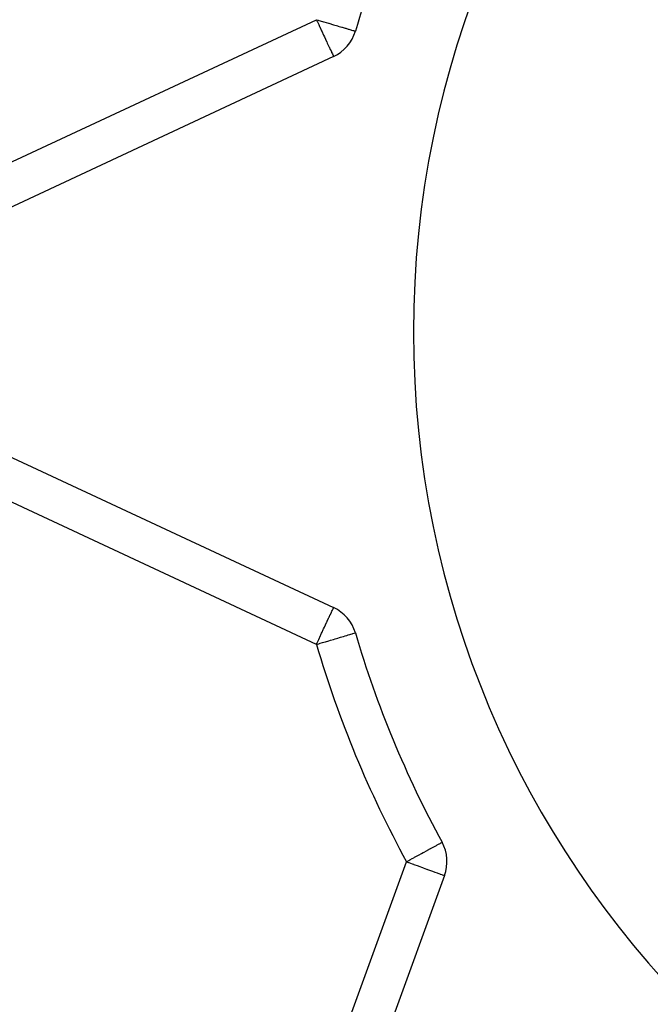
# Model space of a CAD drawing. Extents: x 24 to 1147, y -689 to 283.
# Drawn here: x 57 to 88, y -236 to -188 of the extents above; entities that cross this region are included whole.
import ezdxf

# ---------------------------------------------------------------- set-up
doc = ezdxf.new("R2010")
doc.units = 0
doc.linetypes.add('DASHED', pattern=[11.05, 8.7, -2.35])
doc.layers.get('0').update_dxf_attribs({"linetype": 'CONTINUOUS'})
doc.layers.add('NEVIDI', color=4, linetype='DASHED')

msp = doc.modelspace()

# ---------------------------------------------------------------- linework, layer by layer
at = {"color": 2}
for p, q in [((73.633087, -188.179215), (73.635203, -188.179837)), ((72.561781, -189.427875), (55.254911, -197.498201)), ((55.254911, -208.501799), (72.561781, -216.572125)), ((78.030745, -229.775372), (71.499522, -247.719759))]:
    msp.add_line(p, q, dxfattribs=at)
for centre, radius, start, end in [((124, -203), 47.5, 0, 180), ((124, -203), 52.5, 151.396856, 163.603144), ((71.716544, -187.61526), 2, 295, 343.603144), ((124, -203), 47.5, 180, 360), ((71.716544, -218.38474), 2, 16.396856, 65), ((124, -203), 52.5, 196.396856, 208.603144), ((76.15136, -229.091332), 2, 340, 28.603144)]:
    msp.add_arc(centre, radius, start, end, dxfattribs=at)
at = {"layer": 'NEVIDI', "color": 7, "linetype": 'CONTINUOUS'}
for p, q in [((54.409675, -195.685585), (71.716544, -187.61526)), ((71.716544, -187.61526), (71.757221, -187.702491)), ((71.716544, -187.61526), (71.806712, -187.641792)), ((71.806712, -187.641792), (71.829203, -187.64841)), ((71.829203, -187.64841), (72.013286, -187.702578)), ((71.757221, -187.702491), (71.764206, -187.717472)), ((71.764206, -187.717472), (71.828044, -187.854372)), ((71.828044, -187.854372), (71.87003, -187.944411)), ((71.87003, -187.944411), (71.878551, -187.962685)), ((71.878551, -187.962685), (71.973378, -188.166041)), ((71.973378, -188.166041), (71.996975, -188.216645)), ((72.013286, -187.702578), (72.062457, -187.717047)), ((72.062457, -187.717047), (72.079121, -187.72195)), ((72.079121, -187.72195), (72.311967, -187.790467)), ((72.311967, -187.790467), (72.321852, -187.793375)), ((72.321852, -187.793375), (72.550746, -187.860729)), ((72.550746, -187.860729), (72.552958, -187.86138)), ((72.552958, -187.86138), (72.76816, -187.924704)), ((72.76816, -187.924704), (72.774496, -187.926569)), ((72.774496, -187.926569), (72.896785, -187.962553)), ((72.896785, -187.962553), (72.964003, -187.982332)), ((72.964003, -187.982332), (72.979181, -187.986799)), ((72.979181, -187.986799), (73.137933, -188.033513)), ((73.137933, -188.033513), (73.161189, -188.040356)), ((73.161189, -188.040356), (73.287642, -188.077565)), ((73.287642, -188.077565), (73.317208, -188.086265)), ((73.317208, -188.086265), (73.411743, -188.114083)), ((73.411743, -188.114083), (73.444367, -188.123683)), ((73.444367, -188.123683), (73.50908, -188.142725)), ((73.50908, -188.142725), (73.540513, -188.151974)), ((73.540513, -188.151974), (73.579061, -188.163317)), ((73.579061, -188.163317), (73.603775, -188.170589)), ((73.603775, -188.170589), (73.621162, -188.175706)), ((73.621162, -188.175706), (73.633087, -188.179215)), ((71.996975, -188.216645), (72.05499, -188.341059)), ((72.05499, -188.341059), (72.072699, -188.379036)), ((72.072699, -188.379036), (72.110675, -188.460477)), ((72.110675, -188.460477), (72.166374, -188.579924)), ((72.166374, -188.579924), (72.217631, -188.689844)), ((72.217631, -188.689844), (72.22587, -188.707514)), ((72.22587, -188.707514), (72.252866, -188.765407)), ((72.252866, -188.765407), (72.315903, -188.900589)), ((72.315903, -188.900589), (72.33083, -188.9326)), ((72.33083, -188.9326), (72.34253, -188.957692)), ((72.34253, -188.957692), (72.399023, -189.078839)), ((72.399023, -189.078839), (72.404137, -189.089808)), ((72.404137, -189.089808), (72.417709, -189.118913)), ((72.417709, -189.118913), (72.456358, -189.201796)), ((72.456358, -189.201796), (72.466911, -189.224427)), ((72.466911, -189.224427), (72.480861, -189.254343)), ((72.480861, -189.254343), (72.50066, -189.296801)), ((72.50066, -189.296801), (72.501927, -189.299518)), ((72.501927, -189.299518), (72.524139, -189.347153)), ((72.524139, -189.347153), (72.535005, -189.370454)), ((72.535005, -189.370454), (72.540272, -189.381751)), ((72.540272, -189.381751), (72.543094, -189.387802)), ((72.543094, -189.387802), (72.550937, -189.404621)), ((72.550937, -189.404621), (72.555064, -189.413471)), ((72.555064, -189.413471), (72.557453, -189.418595)), ((72.557453, -189.418595), (72.560809, -189.425792)), ((71.716544, -218.38474), (54.409675, -210.314415)), ((72.456358, -216.798204), (72.466911, -216.775573)), ((72.466911, -216.775573), (72.480861, -216.745657)), ((72.480861, -216.745657), (72.50066, -216.703199)), ((72.50066, -216.703199), (72.501927, -216.700482)), ((72.501927, -216.700482), (72.524139, -216.652847)), ((72.524139, -216.652847), (72.535005, -216.629546)), ((72.535005, -216.629546), (72.540272, -216.618249)), ((72.540272, -216.618249), (72.543094, -216.612198)), ((72.543094, -216.612198), (72.550937, -216.595379)), ((72.550937, -216.595379), (72.555064, -216.586529)), ((72.555064, -216.586529), (72.557453, -216.581405)), ((72.557453, -216.581405), (72.560809, -216.574208)), ((72.560809, -216.574208), (72.561781, -216.572125)), ((72.22587, -217.292486), (72.252866, -217.234593)), ((72.252866, -217.234593), (72.315903, -217.099411)), ((72.315903, -217.099411), (72.33083, -217.0674)), ((72.33083, -217.0674), (72.34253, -217.042308)), ((72.34253, -217.042308), (72.399023, -216.921161)), ((72.399023, -216.921161), (72.404137, -216.910192)), ((72.404137, -216.910192), (72.417709, -216.881087)), ((72.417709, -216.881087), (72.456358, -216.798204)), ((71.996975, -217.783355), (72.05499, -217.658941)), ((72.05499, -217.658941), (72.072699, -217.620964)), ((72.072699, -217.620964), (72.110675, -217.539523)), ((72.110675, -217.539523), (72.166374, -217.420076)), ((72.166374, -217.420076), (72.217631, -217.310156)), ((72.217631, -217.310156), (72.22587, -217.292486)), ((71.764206, -218.282528), (71.828044, -218.145628)), ((71.828044, -218.145628), (71.87003, -218.055589)), ((71.87003, -218.055589), (71.878551, -218.037315)), ((71.878551, -218.037315), (71.973378, -217.833959)), ((71.973378, -217.833959), (71.996975, -217.783355)), ((72.156102, -218.255398), (72.321828, -218.206632)), ((72.321828, -218.206632), (72.402182, -218.182987)), ((72.402182, -218.182987), (72.552905, -218.138636)), ((72.552905, -218.138636), (72.635802, -218.114243)), ((72.635802, -218.114243), (72.768109, -218.075311)), ((72.768109, -218.075311), (72.853002, -218.05033)), ((72.853002, -218.05033), (72.896997, -218.037384)), ((72.896997, -218.037384), (72.96403, -218.017659)), ((72.96403, -218.017659), (73.04973, -217.992442)), ((73.04973, -217.992442), (73.137922, -217.966491)), ((73.137922, -217.966491), (73.222398, -217.941633)), ((73.222398, -217.941633), (73.287677, -217.922424)), ((73.287677, -217.922424), (73.367961, -217.8988)), ((73.367961, -217.8988), (73.411699, -217.88593)), ((73.411699, -217.88593), (73.483843, -217.864701)), ((73.483843, -217.864701), (73.509057, -217.857282)), ((73.509057, -217.857282), (73.567943, -217.839954)), ((73.567943, -217.839954), (73.579062, -217.836683)), ((73.579062, -217.836683), (73.618686, -217.825023)), ((73.618686, -217.825023), (73.62116, -217.824295)), ((73.62116, -217.824295), (73.635203, -217.820163)), ((71.716544, -218.38474), (71.757221, -218.297509)), ((71.716544, -218.38474), (71.829332, -218.351552)), ((71.757221, -218.297509), (71.764206, -218.282528)), ((71.829332, -218.351552), (71.902168, -218.330119)), ((71.902168, -218.330119), (72.013342, -218.297406)), ((72.013342, -218.297406), (72.079234, -218.278017)), ((72.079234, -218.278017), (72.156102, -218.255398)), ((77.350572, -228.437415), (77.371416, -228.426049)), ((77.371416, -228.426049), (77.502658, -228.354484)), ((77.502658, -228.354484), (77.529439, -228.339881)), ((77.529439, -228.339881), (77.629275, -228.285441)), ((77.629275, -228.285441), (77.66265, -228.267242)), ((77.66265, -228.267242), (77.731078, -228.229929)), ((77.731078, -228.229929), (77.76871, -228.209409)), ((77.76871, -228.209409), (77.775393, -228.205765)), ((77.775393, -228.205765), (77.809046, -228.187414)), ((77.809046, -228.187414), (77.84571, -228.167422)), ((77.84571, -228.167422), (77.863978, -228.15746)), ((77.863978, -228.15746), (77.892152, -228.142097)), ((77.892152, -228.142097), (77.896533, -228.139708)), ((77.896533, -228.139708), (77.907273, -228.133852)), ((76.426765, -228.941156), (76.512722, -228.894285)), ((76.512722, -228.894285), (76.553585, -228.872003)), ((76.553585, -228.872003), (76.750966, -228.764373)), ((76.750966, -228.764373), (76.778789, -228.749202)), ((76.778789, -228.749202), (76.890516, -228.688278)), ((76.890516, -228.688278), (76.97268, -228.643475)), ((76.97268, -228.643475), (76.992681, -228.632569)), ((76.992681, -228.632569), (77.173575, -228.533929)), ((77.173575, -228.533929), (77.191354, -228.524235)), ((77.191354, -228.524235), (77.342571, -228.441778)), ((77.342571, -228.441778), (77.350572, -228.437415)), ((69.620137, -247.035719), (76.15136, -229.091332)), ((76.15136, -229.091332), (76.264035, -229.029891)), ((76.15136, -229.091332), (76.257282, -229.129885)), ((76.257282, -229.129885), (76.264017, -229.132336)), ((76.264017, -229.132336), (76.4412, -229.196825)), ((76.264035, -229.029891), (76.321114, -228.998767)), ((76.321114, -228.998767), (76.426765, -228.941156)), ((76.4412, -229.196825), (76.492613, -229.215538)), ((76.492613, -229.215538), (76.513838, -229.223264)), ((76.513838, -229.223264), (76.722505, -229.299212)), ((76.722505, -229.299212), (76.755469, -229.31121)), ((76.755469, -229.31121), (76.94327, -229.379564)), ((76.94327, -229.379564), (76.98438, -229.394527)), ((76.98438, -229.394527), (77.138826, -229.45074)), ((77.138826, -229.45074), (77.151577, -229.455381)), ((77.151577, -229.455381), (77.196319, -229.471666)), ((77.196319, -229.471666), (77.343907, -229.525384)), ((77.343907, -229.525384), (77.387855, -229.54138)), ((77.387855, -229.54138), (77.517235, -229.58847)), ((77.517235, -229.58847), (77.55655, -229.602779)), ((77.55655, -229.602779), (77.668833, -229.643647)), ((77.668833, -229.643647), (77.700704, -229.655247)), ((77.700704, -229.655247), (77.796348, -229.690059)), ((77.796348, -229.690059), (77.81922, -229.698384)), ((77.81922, -229.698384), (77.819953, -229.69865)), ((77.819953, -229.69865), (77.897644, -229.726928)), ((77.897644, -229.726928), (77.911752, -229.732063)), ((77.911752, -229.732063), (77.971183, -229.753694)), ((77.971183, -229.753694), (77.977891, -229.756135)), ((77.977891, -229.756135), (78.015804, -229.769934)), ((78.015804, -229.769934), (78.017555, -229.770572)), ((78.017555, -229.770572), (78.030745, -229.775372))]:
    msp.add_line(p, q, dxfattribs=at)
msp.add_arc((124, -203), 54.5, 196.396856, 208.603144, dxfattribs=at)

doc.saveas('drawing.dxf')
